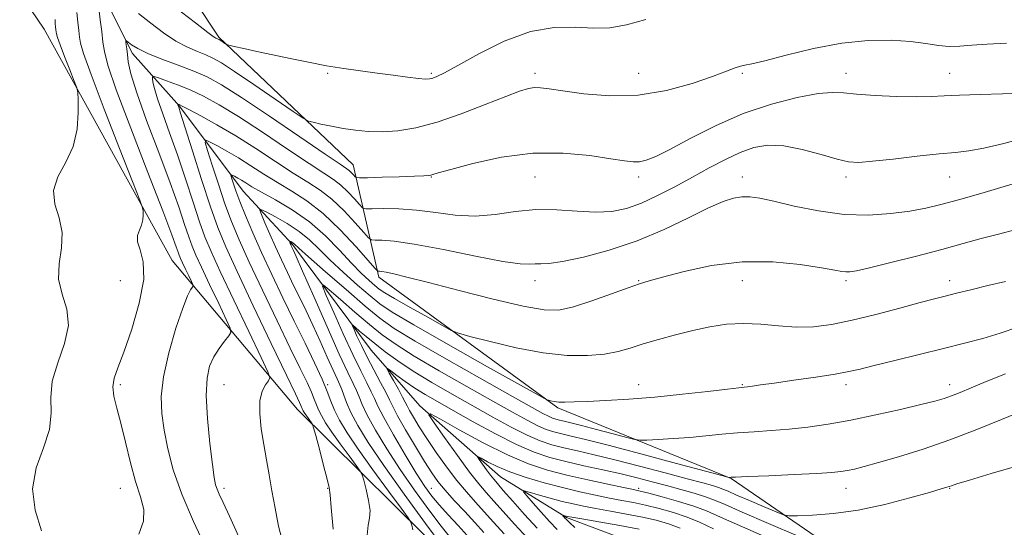
# Model space of a CAD drawing. Extents: x 2127300 to 2130200, y 297300 to 300200.
# Drawn here: x 2128085 to 2128370, y 298781 to 298927 of the extents above; entities that cross this region are included whole.
import ezdxf

# ---------------------------------------------------------------- set-up
doc = ezdxf.new("R2010")
doc.units = 0
doc.header["$MEASUREMENT"] = 0
for name, color, linetype, lineweight in [('BREAKLINE DTM HARD', 7, 'Continuous', 0), ('CONTOUR INDEX', 41, 'Continuous', 13), ('CONTOUR INTERMEDIATE', 44, 'Continuous', 0), ('SPOT ELEVATION DTM', 2, 'Continuous', 13)]:
    doc.layers.add(name, color=color, linetype=linetype, lineweight=lineweight)

msp = doc.modelspace()

# ---------------------------------------------------------------- linework, layer by layer
at = {"layer": 'BREAKLINE DTM HARD'}
for points in [[(2128085.41, 298983.24, 1127.76), (2128114.91, 298963.82, 1126.48), (2128142.47, 298922.22, 1122.2), (2128181.35, 298885.33, 1118.85), (2128188.76, 298852.9, 1111.63), (2128240.53, 298815.05, 1107.76), (2128290.65, 298794.71, 1103.95), (2128333.1, 298765.58, 1098.74), (2128354.97, 298727.55, 1093.89), (2128370.47, 298721.46, 1090.49), (2128394.18, 298723.14, 1090.13), (2128412.32, 298706.75, 1088.02), (2128448.61, 298671.39, 1081.88), (2128498.48, 298606.2, 1072.76), (2128536.42, 298552.81, 1061.93), (2128580.97, 298515.94, 1052.29), (2128638.31, 298497.2, 1045.79), (2128703.89, 298477.99, 1037.86), (2128753.43, 298469, 1034.3)], [(2128220.85, 298652.54, 1104.93), (2128263.02, 298670.83, 1098.07), (2128272.16, 298694.59, 1099.56), (2128275.03, 298733.27, 1099.05), (2128247.11, 298747.03, 1103.28), (2128211.41, 298768.99, 1108.12), (2128165.26, 298814.61, 1114.62), (2128128.92, 298857.7, 1121.11), (2128091.93, 298924.51, 1125.03), (2128065.42, 298963.54, 1125.44)], [(2128110.04, 298932.28, 1119.21), (2128117.45, 298917.48, 1117.57), (2128131.12, 298902.29, 1113.86), (2128149.46, 298877.73, 1109.03), (2128163.76, 298862.34, 1105.78), (2128186.52, 298831.74, 1100.77), (2128200.62, 298815.72, 1098.24), (2128223.95, 298795.16, 1095.05), (2128243.04, 298783.35, 1091.8), (2128268.39, 298773.88, 1088.98), (2128283.51, 298763.1, 1087.82), (2128295.5, 298750.21, 1085.48), (2128308.75, 298736.69, 1082.8), (2128314.89, 298723.35, 1080.98), (2128320.02, 298704.14, 1075.66), (2128318.49, 298679.67, 1069.48), (2128325.65, 298671.14, 1067.08), (2128336.11, 298669.53, 1065.98), (2128351.21, 298662.3, 1063.64), (2128368.23, 298647.55, 1060.97), (2128375.42, 298632.54, 1058.32)]]:
    msp.add_polyline3d(points, dxfattribs=at)
at = {"layer": 'CONTOUR INDEX', "flags": 128}
for points, elevation in [([(2128138.741, 298774.607), (2128135.09, 298782.285), (2128131.718, 298790.164), (2128129.282, 298797.19), (2128127.685, 298803.284), (2128126.635, 298808.612), (2128125.939, 298813.43), (2128125.775, 298818.356), (2128126.416, 298824.099), (2128127.99, 298831.019), (2128130.055, 298838.085), (2128132.022, 298843.916), (2128133.428, 298847.492), (2128134.299, 298849.232), (2128134.788, 298849.915), (2128135.01, 298850.255), (2128134.94, 298850.695), (2128134.52, 298851.615), (2128133.741, 298853.241), (2128132.802, 298855.209), (2128131.952, 298857.002), (2128131.376, 298858.253), (2128130.993, 298859.173), (2128130.655, 298860.121), (2128130.133, 298861.652), (2128128.873, 298865.108), (2128126.235, 298872.025), (2128121.921, 298883.132), (2128116.976, 298895.915), (2128112.784, 298907.052), (2128110.374, 298914.09), (2128109.348, 298918.044), (2128108.951, 298920.802), (2128108.571, 298923.87), (2128108.154, 298927.256), (2128107.786, 298930.587)], 1120), ([(2128119.264, 298929.027), (2128122.775, 298926.269), (2128126.463, 298923.492), (2128130.068, 298921.076), (2128133.365, 298919.3), (2128136.258, 298918.046), (2128138.687, 298917.101), (2128140.754, 298916.189), (2128143.219, 298914.796), (2128147.005, 298912.351), (2128152.607, 298908.572), (2128158.803, 298904.331), (2128163.942, 298900.793), (2128166.864, 298898.809), (2128168.368, 298897.985), (2128169.744, 298897.615), (2128172, 298897.13), (2128175.036, 298896.508), (2128178.467, 298895.867), (2128182.003, 298895.316), (2128185.709, 298894.954), (2128189.744, 298894.872), (2128194.271, 298895.177), (2128199.485, 298896.042), (2128205.588, 298897.65), (2128212.569, 298900.052), (2128219.554, 298902.746), (2128225.458, 298905.091), (2128229.49, 298906.598), (2128232.05, 298907.365), (2128233.838, 298907.64), (2128235.568, 298907.624), (2128238.021, 298907.333), (2128241.995, 298906.734), (2128248.02, 298905.896), (2128255.559, 298905.283), (2128263.806, 298905.461), (2128271.979, 298906.788), (2128279.379, 298908.804), (2128285.329, 298910.84), (2128289.364, 298912.358), (2128291.861, 298913.336), (2128293.407, 298913.879), (2128294.672, 298914.147), (2128296.645, 298914.506), (2128300.398, 298915.372), (2128306.62, 298916.992), (2128314.47, 298918.912), (2128322.726, 298920.507), (2128330.347, 298921.297), (2128337.018, 298921.384), (2128342.605, 298921.015), (2128347.058, 298920.433), (2128350.668, 298919.865), (2128353.81, 298919.533), (2128356.88, 298919.589), (2128360.356, 298919.896), (2128364.737, 298920.249), (2128370.324, 298920.519)], 1120), ([(2128198.639, 298779.877), (2128198.33, 298781.177), (2128198.035, 298782.03), (2128197.221, 298783.296), (2128195.19, 298786.06), (2128191.539, 298790.998), (2128187.042, 298797.148), (2128182.769, 298803.141), (2128179.564, 298807.9), (2128177.365, 298811.531), (2128175.889, 298814.437), (2128174.828, 298817.041), (2128173.783, 298819.855), (2128172.333, 298823.411), (2128170.166, 298828.105), (2128167.402, 298833.777), (2128164.274, 298840.13), (2128161.005, 298846.855), (2128157.792, 298853.596), (2128154.827, 298859.988), (2128152.271, 298865.711), (2128150.168, 298870.642), (2128148.531, 298874.702), (2128147.359, 298877.841), (2128146.582, 298880.107), (2128146.116, 298881.572), (2128145.897, 298882.329), (2128145.946, 298882.54), (2128146.305, 298882.386), (2128146.992, 298882.023), (2128147.933, 298881.505), (2128149.028, 298880.862), (2128150.273, 298880.084), (2128152.042, 298879.012), (2128154.804, 298877.449), (2128158.842, 298875.235), (2128163.69, 298872.358), (2128168.694, 298868.844), (2128173.301, 298864.798), (2128177.366, 298860.657), (2128180.84, 298856.935), (2128183.691, 298854.039), (2128185.939, 298851.932), (2128187.616, 298850.467), (2128188.892, 298849.432), (2128190.498, 298848.354), (2128193.301, 298846.696), (2128197.783, 298844.142), (2128202.887, 298841.265), (2128207.171, 298838.861), (2128209.728, 298837.477), (2128211.789, 298836.67), (2128215.122, 298835.749), (2128220.97, 298834.229), (2128228.484, 298832.458), (2128236.294, 298830.992), (2128243.26, 298830.263), (2128249.165, 298830.208), (2128254.023, 298830.638), (2128257.952, 298831.39), (2128261.475, 298832.387), (2128265.216, 298833.575), (2128269.638, 298834.891), (2128274.551, 298836.233), (2128279.6, 298837.489), (2128284.515, 298838.544), (2128289.351, 298839.264), (2128294.246, 298839.515), (2128299.294, 298839.246), (2128304.414, 298838.752), (2128309.482, 298838.413), (2128314.468, 298838.548), (2128319.721, 298839.218), (2128325.686, 298840.421), (2128332.552, 298842.094), (2128339.476, 298843.918), (2128345.362, 298845.514), (2128349.482, 298846.615), (2128352.596, 298847.411), (2128355.836, 298848.206), (2128360.055, 298849.232), (2128364.986, 298850.425), (2128370.084, 298851.645)], 1110), ([(2128225.037, 298778.69), (2128221.939, 298782.09), (2128219.277, 298785.04), (2128216.712, 298787.845), (2128214.093, 298790.786), (2128211.311, 298794.137), (2128208.325, 298798.054), (2128205.342, 298802.222), (2128202.633, 298806.206), (2128200.422, 298809.635), (2128198.75, 298812.377), (2128197.609, 298814.364), (2128196.932, 298815.64), (2128196.403, 298816.706), (2128195.643, 298818.176), (2128194.406, 298820.443), (2128192.976, 298823.011), (2128191.769, 298825.162), (2128191.146, 298826.321), (2128191.254, 298826.492), (2128192.186, 298825.821), (2128193.973, 298824.477), (2128196.396, 298822.716), (2128199.176, 298820.815), (2128202.157, 298818.951), (2128205.689, 298816.895), (2128210.244, 298814.316), (2128216.065, 298811.045), (2128222.474, 298807.554), (2128228.563, 298804.476), (2128233.683, 298802.279), (2128238.234, 298800.761), (2128242.875, 298799.557), (2128248.077, 298798.366), (2128253.552, 298797.159), (2128258.824, 298795.974), (2128263.538, 298794.836), (2128267.837, 298793.73), (2128271.981, 298792.626), (2128276.131, 298791.51), (2128280.026, 298790.422), (2128283.304, 298789.415), (2128285.899, 298788.45), (2128288.944, 298787.127), (2128293.869, 298784.953), (2128301.475, 298781.679), (2128310.031, 298778.04)], 1100)]:
    msp.add_lwpolyline(points, dxfattribs=dict(at, elevation=elevation))
at = {"layer": 'CONTOUR INTERMEDIATE', "flags": 128}
for points, elevation in [([(2128119.283, 298778.6), (2128120.649, 298782.298), (2128120.723, 298785.753), (2128119.803, 298789.39), (2128118.392, 298793.774), (2128116.913, 298799.23), (2128115.486, 298805.135), (2128114.152, 298810.628), (2128112.977, 298815.04), (2128112.13, 298818.47), (2128111.805, 298821.209), (2128112.16, 298823.659), (2128113.218, 298826.668), (2128114.964, 298831.198), (2128117.257, 298837.789), (2128119.439, 298845.309), (2128120.723, 298852.206), (2128120.603, 298857.278), (2128119.701, 298860.726), (2128118.916, 298863.099), (2128118.923, 298864.896), (2128119.48, 298866.402), (2128120.119, 298867.851), (2128120.47, 298869.394), (2128120.569, 298870.858), (2128120.552, 298871.989), (2128120.42, 298872.889), (2128119.636, 298875.089), (2128117.528, 298880.471), (2128113.757, 298890.064), (2128109.311, 298901.464), (2128105.51, 298911.409), (2128103.342, 298917.467), (2128102.46, 298920.519), (2128102.183, 298922.276), (2128101.952, 298924.17), (2128101.687, 298926.523), (2128101.429, 298929.383)], 1122), ([(2128129.629, 298930.975), (2128135.75, 298926.328), (2128139.314, 298923.622), (2128140.844, 298922.465), (2128141.343, 298922.116), (2128141.642, 298921.955), (2128141.905, 298921.841), (2128142.126, 298921.755), (2128142.314, 298921.672), (2128142.538, 298921.545), (2128142.882, 298921.323), (2128143.392, 298920.979), (2128143.955, 298920.594), (2128144.422, 298920.272), (2128144.76, 298920.076), (2128145.403, 298919.891), (2128146.903, 298919.558), (2128149.664, 298918.958), (2128153.504, 298918.125), (2128158.097, 298917.129), (2128163.132, 298916.048), (2128168.371, 298914.969), (2128173.593, 298913.983), (2128178.625, 298913.156), (2128183.487, 298912.454), (2128188.249, 298911.814), (2128192.89, 298911.199), (2128197.049, 298910.663), (2128200.275, 298910.282), (2128202.283, 298910.117), (2128203.458, 298910.159), (2128204.35, 298910.386), (2128205.538, 298910.854), (2128207.718, 298911.927), (2128211.617, 298914.048), (2128217.653, 298917.394), (2128225.016, 298921.067), (2128232.59, 298923.902), (2128239.458, 298925.069), (2128245.511, 298925.084), (2128250.842, 298924.799), (2128255.636, 298924.942), (2128260.457, 298925.75), (2128265.961, 298927.335)], 1122), ([(2128091.133, 298779.544), (2128089.337, 298785.483), (2128088.567, 298791.642), (2128089.665, 298797.714), (2128091.742, 298803.491), (2128093.472, 298808.791), (2128093.934, 298813.535), (2128093.819, 298818.067), (2128094.221, 298822.834), (2128095.845, 298828.133), (2128097.849, 298833.651), (2128099.001, 298838.927), (2128098.479, 298843.629), (2128097.094, 298847.96), (2128096.068, 298852.25), (2128096.245, 298856.744), (2128096.963, 298861.323), (2128097.185, 298865.781), (2128096.247, 298869.967), (2128094.982, 298873.952), (2128094.598, 298877.868), (2128095.913, 298881.848), (2128098.2, 298886.056), (2128100.342, 298890.663), (2128101.482, 298895.672), (2128101.803, 298900.425), (2128101.747, 298904.098), (2128101.64, 298906.204), (2128101.351, 298907.615), (2128100.632, 298909.54), (2128099.35, 298912.801), (2128097.838, 298916.676), (2128096.546, 298920.056), (2128095.809, 298922.116), (2128095.509, 298923.153), (2128095.415, 298923.751), (2128095.337, 298924.394), (2128095.247, 298925.194), (2128095.159, 298926.166), (2128095.072, 298927.31)], 1124), ([(2128148.286, 298777.765), (2128145.573, 298783.81), (2128143.684, 298787.763), (2128142.577, 298790.101), (2128141.954, 298791.541), (2128141.538, 298792.843), (2128141.15, 298794.922), (2128140.632, 298798.736), (2128139.907, 298804.816), (2128139.206, 298811.992), (2128138.84, 298818.668), (2128139.051, 298823.625), (2128139.812, 298827.138), (2128141.028, 298829.858), (2128142.561, 298832.292), (2128144.117, 298834.372), (2128145.36, 298835.888), (2128145.982, 298836.84), (2128145.787, 298838.074), (2128144.61, 298840.65), (2128142.427, 298845.207), (2128139.796, 298850.72), (2128137.416, 298855.746), (2128135.802, 298859.249), (2128134.728, 298861.826), (2128133.781, 298864.483), (2128132.578, 298868.117), (2128130.855, 298873.205), (2128128.376, 298880.115), (2128125.078, 298888.872), (2128121.588, 298898.114), (2128118.704, 298906.136), (2128117.015, 298911.654), (2128116.269, 298915.078), (2128116.003, 298917.238), (2128115.832, 298918.83), (2128115.689, 298920.006), (2128115.586, 298920.781), (2128115.557, 298921.168), (2128115.721, 298921.169), (2128116.218, 298920.787), (2128117.218, 298920.03), (2128119.006, 298918.932), (2128121.893, 298917.537), (2128126.006, 298915.904), (2128130.726, 298914.16), (2128135.248, 298912.448), (2128139.116, 298910.759), (2128143.276, 298908.477), (2128149.023, 298904.83), (2128157.078, 298899.436), (2128165.859, 298893.452), (2128173.211, 298888.426), (2128177.537, 298885.496), (2128179.488, 298884.18), (2128180.273, 298883.587), (2128180.885, 298883.002), (2128181.453, 298882.392), (2128181.886, 298881.899), (2128182.245, 298881.63), (2128183.187, 298881.556), (2128185.52, 298881.612), (2128189.684, 298881.74), (2128194.653, 298881.899), (2128199.033, 298882.055), (2128201.767, 298882.181), (2128203.143, 298882.286), (2128203.785, 298882.39), (2128204.392, 298882.552), (2128205.966, 298883.004), (2128209.585, 298884.022), (2128215.949, 298885.711), (2128224.257, 298887.509), (2128233.33, 298888.684), (2128242.082, 298888.724), (2128249.793, 298887.992), (2128255.836, 298887.07), (2128259.824, 298886.439), (2128262.332, 298886.172), (2128264.176, 298886.24), (2128266.137, 298886.674), (2128268.862, 298887.74), (2128272.968, 298889.765), (2128278.862, 298892.901), (2128286.136, 298896.599), (2128294.173, 298900.135), (2128302.325, 298902.911), (2128309.813, 298904.832), (2128315.823, 298905.926), (2128319.918, 298906.268), (2128323.159, 298906.101), (2128326.985, 298905.714), (2128332.386, 298905.354), (2128338.55, 298905.104), (2128344.218, 298905.009), (2128348.542, 298905.091), (2128352.324, 298905.281), (2128356.775, 298905.492), (2128362.692, 298905.661), (2128369.194, 298905.836), (2128374.984, 298906.089)], 1118), ([(2128161.097, 298775.783), (2128159.772, 298780.908), (2128158.729, 298786.105), (2128157.846, 298791.099), (2128157.019, 298795.706), (2128156.225, 298800.082), (2128155.457, 298804.471), (2128154.752, 298809.002), (2128154.299, 298813.352), (2128154.331, 298817.087), (2128154.974, 298819.869), (2128155.936, 298821.759), (2128156.82, 298822.921), (2128157.217, 298823.739), (2128156.667, 298825.493), (2128154.7, 298829.685), (2128151.114, 298837.173), (2128146.79, 298846.231), (2128142.879, 298854.489), (2128140.227, 298860.245), (2128138.462, 298864.48), (2128136.906, 298868.844), (2128135.023, 298874.582), (2128132.838, 298881.302), (2128130.517, 298888.206), (2128128.238, 298894.581), (2128126.22, 298900.069), (2128124.692, 298904.395), (2128123.809, 298907.383), (2128123.419, 298909.248), (2128123.298, 298910.301), (2128123.32, 298910.807), (2128123.77, 298910.844), (2128125.034, 298910.444), (2128127.373, 298909.64), (2128130.546, 298908.475), (2128134.187, 298906.991), (2128138.078, 298905.164), (2128142.578, 298902.709), (2128148.195, 298899.272), (2128155.131, 298894.726), (2128162.374, 298889.858), (2128168.609, 298885.682), (2128172.877, 298882.915), (2128175.645, 298881.101), (2128177.738, 298879.487), (2128179.792, 298877.523), (2128181.696, 298875.479), (2128183.148, 298873.827), (2128184.034, 298872.916), (2128184.976, 298872.599), (2128186.781, 298872.605), (2128190.045, 298872.677), (2128194.506, 298872.623), (2128199.694, 298872.265), (2128205.201, 298871.537), (2128210.876, 298870.801), (2128216.635, 298870.53), (2128222.417, 298871.02), (2128228.255, 298871.853), (2128234.206, 298872.433), (2128240.261, 298872.348), (2128246.145, 298871.907), (2128251.516, 298871.606), (2128256.164, 298871.854), (2128260.413, 298872.741), (2128264.719, 298874.274), (2128269.423, 298876.42), (2128274.412, 298878.987), (2128279.458, 298881.739), (2128284.36, 298884.451), (2128289.006, 298886.918), (2128293.314, 298888.942), (2128297.292, 298890.341), (2128301.327, 298890.994), (2128305.898, 298890.795), (2128311.254, 298889.747), (2128316.71, 298888.288), (2128321.349, 298886.964), (2128324.64, 298886.213), (2128327.592, 298886.042), (2128331.6, 298886.35), (2128337.573, 298887.011), (2128344.486, 298887.807), (2128350.828, 298888.494), (2128355.55, 298888.929), (2128359.456, 298889.359), (2128363.81, 298890.129), (2128369.557, 298891.493), (2128376.358, 298893.333)], 1116), ([(2128175.517, 298780.067), (2128175.012, 298786.329), (2128174.708, 298789.924), (2128174.413, 298792.049), (2128173.836, 298794.479), (2128172.796, 298798.465), (2128171.558, 298803.139), (2128170.502, 298807.108), (2128169.896, 298809.344), (2128169.579, 298810.296), (2128169.277, 298810.779), (2128168.787, 298811.441), (2128168.183, 298812.267), (2128167.61, 298813.071), (2128167.18, 298813.709), (2128166.885, 298814.197), (2128166.686, 298814.587), (2128166.544, 298814.936), (2128166.404, 298815.314), (2128166.209, 298815.791), (2128165.803, 298816.662), (2128164.624, 298819.108), (2128162.012, 298824.536), (2128157.63, 298833.672), (2128152.445, 298844.538), (2128147.746, 298854.476), (2128144.477, 298861.609), (2128142.175, 298867.179), (2128140.032, 298873.206), (2128137.468, 298881.047), (2128134.82, 298889.399), (2128132.658, 298896.296), (2128131.399, 298900.283), (2128130.858, 298901.957), (2128130.699, 298902.428), (2128130.642, 298902.623), (2128130.616, 298902.745), (2128130.608, 298902.814), (2128130.61, 298902.847), (2128130.639, 298902.85), (2128130.722, 298902.823), (2128130.966, 298902.723), (2128131.811, 298902.314), (2128133.778, 298901.313), (2128137.232, 298899.504), (2128141.904, 298896.934), (2128147.367, 298893.713), (2128153.184, 298890.017), (2128158.889, 298886.264), (2128164.007, 298882.937), (2128168.216, 298880.335), (2128171.802, 298878.023), (2128175.203, 298875.386), (2128178.699, 298872.044), (2128181.939, 298868.565), (2128184.41, 298865.754), (2128185.81, 298864.201), (2128186.659, 298863.639), (2128187.687, 298863.587), (2128189.617, 298863.59), (2128193.159, 298863.31), (2128199.019, 298862.437), (2128207.424, 298860.818), (2128216.687, 298858.928), (2128224.641, 298857.402), (2128229.677, 298856.7), (2128232.409, 298856.596), (2128234.011, 298856.69), (2128235.585, 298856.703), (2128237.967, 298856.833), (2128241.924, 298857.396), (2128247.948, 298858.654), (2128255.433, 298860.646), (2128263.498, 298863.355), (2128271.329, 298866.663), (2128278.379, 298870.054), (2128284.169, 298872.909), (2128288.39, 298874.759), (2128291.414, 298875.733), (2128293.786, 298876.106), (2128296.072, 298876.095), (2128298.938, 298875.681), (2128303.074, 298874.786), (2128308.922, 298873.428), (2128315.939, 298872.005), (2128323.338, 298871.013), (2128330.42, 298870.814), (2128336.849, 298871.237), (2128342.38, 298871.978), (2128346.965, 298872.816), (2128351.346, 298873.845), (2128356.462, 298875.244), (2128362.881, 298877.092), (2128369.68, 298879.083), (2128375.568, 298880.812)], 1114), ([(2128185.391, 298778.304), (2128185.695, 298781.202), (2128186.094, 298783.235), (2128186.216, 298785.379), (2128185.811, 298788.312), (2128185.098, 298791.508), (2128184.416, 298794.143), (2128183.966, 298795.687), (2128183.4, 298796.796), (2128182.233, 298798.419), (2128180.163, 298801.22), (2128177.613, 298804.708), (2128175.19, 298808.106), (2128173.372, 298810.805), (2128172.125, 298812.864), (2128171.288, 298814.512), (2128170.686, 298815.989), (2128170.093, 298817.584), (2128169.271, 298819.601), (2128167.984, 298822.383), (2128166.013, 298826.443), (2128163.143, 298832.333), (2128159.318, 298840.264), (2128155.119, 298849.067), (2128151.287, 298857.232), (2128148.372, 298863.665), (2128146.16, 298868.949), (2128144.241, 298874.085), (2128142.323, 298879.737), (2128140.56, 298885.215), (2128139.221, 298889.494), (2128138.55, 298891.812), (2128138.7, 298892.458), (2128139.799, 298891.987), (2128141.905, 298890.876), (2128144.785, 298889.29), (2128148.137, 298887.319), (2128151.71, 298885.059), (2128155.463, 298882.639), (2128159.406, 298880.193), (2128163.556, 298877.754), (2128167.959, 298874.945), (2128172.668, 298871.286), (2128177.606, 298866.566), (2128182.181, 298861.652), (2128185.672, 298857.682), (2128187.586, 298855.487), (2128188.343, 298854.679), (2128188.592, 298854.568), (2128188.913, 298854.565), (2128189.602, 298854.491), (2128190.885, 298854.272), (2128193.082, 298853.811), (2128196.885, 298852.908), (2128203.08, 298851.344), (2128211.958, 298849.044), (2128221.842, 298846.528), (2128230.559, 298844.464), (2128236.572, 298843.396), (2128240.877, 298843.365), (2128245.104, 298844.288), (2128250.411, 298846.003), (2128256.075, 298848.029), (2128260.9, 298849.809), (2128264.153, 298850.964), (2128266.95, 298851.826), (2128270.865, 298852.91), (2128277.061, 298854.528), (2128285.041, 298856.206), (2128293.896, 298857.27), (2128302.723, 298857.252), (2128310.652, 298856.5), (2128316.819, 298855.571), (2128320.651, 298854.912), (2128322.715, 298854.545), (2128323.868, 298854.387), (2128324.979, 298854.4), (2128326.964, 298854.738), (2128330.752, 298855.601), (2128336.882, 298857.098), (2128344.325, 298858.974), (2128351.661, 298860.882), (2128357.81, 298862.551), (2128363.048, 298864.003), (2128367.99, 298865.334), (2128373.164, 298866.628)], 1112), ([(2128207.336, 298774.809), (2128202.286, 298781.629), (2128196.085, 298790.112), (2128190.177, 298798.408), (2128185.71, 298805.041), (2128182.644, 298810.029), (2128180.643, 298813.76), (2128179.384, 298816.592), (2128178.604, 298818.739), (2128178.055, 298820.384), (2128177.495, 298821.776), (2128176.723, 298823.443), (2128175.544, 298825.982), (2128173.841, 298829.772), (2128171.804, 298834.33), (2128169.698, 298838.957), (2128167.733, 298843.111), (2128165.895, 298846.877), (2128164.11, 298850.497), (2128162.326, 298854.167), (2128160.556, 298857.895), (2128158.831, 298861.646), (2128157.204, 298865.321), (2128155.804, 298868.571), (2128154.779, 298870.988), (2128154.304, 298872.259), (2128154.651, 298872.457), (2128156.118, 298871.751), (2128158.835, 298870.318), (2128162.266, 298868.363), (2128165.705, 298866.098), (2128168.656, 298863.672), (2128171.45, 298860.979), (2128174.625, 298857.85), (2128178.51, 298854.24), (2128182.608, 298850.594), (2128186.211, 298847.481), (2128189.055, 298845.177), (2128192.631, 298842.777), (2128198.872, 298839.084), (2128208.854, 298833.396), (2128220.221, 298826.989), (2128229.762, 298821.635), (2128235.098, 298818.648), (2128237.184, 298817.516), (2128237.808, 298817.268), (2128238.462, 298817.106), (2128239.458, 298816.921), (2128240.815, 298816.779), (2128242.617, 298816.731), (2128245.224, 298816.786), (2128249.064, 298816.944), (2128254.429, 298817.209), (2128261.076, 298817.617), (2128268.629, 298818.214), (2128276.589, 298819.004), (2128283.968, 298819.833), (2128289.659, 298820.508), (2128292.92, 298820.891), (2128294.483, 298821.069), (2128295.448, 298821.183), (2128296.818, 298821.365), (2128299.21, 298821.697), (2128303.142, 298822.251), (2128308.815, 298823.057), (2128315.15, 298823.983), (2128320.748, 298824.85), (2128324.69, 298825.558), (2128327.973, 298826.293), (2128332.073, 298827.315), (2128338.024, 298828.793), (2128345.1, 298830.536), (2128352.131, 298832.26), (2128358.22, 298833.762), (2128363.544, 298835.164), (2128368.553, 298836.666), (2128373.657, 298838.395)], 1108), ([(2128209.521, 298777.558), (2128206.782, 298780.924), (2128203.184, 298785.617), (2128199.07, 298791.257), (2128194.891, 298797.31), (2128191.059, 298803.257), (2128187.829, 298808.64), (2128185.414, 298813.013), (2128183.923, 298816.097), (2128183.034, 298818.268), (2128182.318, 298820.071), (2128181.36, 298822.118), (2128179.809, 298825.316), (2128177.325, 298830.643), (2128173.785, 298838.537), (2128169.93, 298847.277), (2128166.718, 298854.6), (2128164.856, 298858.828), (2128164.059, 298860.607), (2128163.795, 298861.166), (2128163.618, 298861.53), (2128163.442, 298861.9), (2128163.272, 298862.271), (2128163.11, 298862.635), (2128162.972, 298862.958), (2128162.87, 298863.197), (2128162.823, 298863.323), (2128162.857, 298863.343), (2128163.003, 298863.273), (2128163.272, 298863.131), (2128163.612, 298862.937), (2128163.953, 298862.712), (2128164.378, 298862.356), (2128165.581, 298861.278), (2128168.409, 298858.766), (2128173.329, 298854.441), (2128179.276, 298849.256), (2128184.807, 298844.496), (2128189.026, 298841.028), (2128193.236, 298838.056), (2128199.29, 298834.362), (2128208.312, 298829.161), (2128218.527, 298823.38), (2128227.431, 298818.376), (2128233.135, 298815.177), (2128236.204, 298813.479), (2128237.816, 298812.652), (2128238.977, 298812.153), (2128240.009, 298811.809), (2128241.062, 298811.536), (2128242.341, 298811.239), (2128244.276, 298810.779), (2128247.355, 298810.004), (2128251.776, 298808.844), (2128256.589, 298807.561), (2128260.554, 298806.496), (2128262.851, 298805.908), (2128264.328, 298805.724), (2128266.253, 298805.783), (2128269.57, 298805.956), (2128273.947, 298806.217), (2128278.727, 298806.568), (2128283.392, 298806.999), (2128287.951, 298807.455), (2128292.552, 298807.867), (2128297.316, 298808.197), (2128302.278, 298808.518), (2128307.449, 298808.931), (2128312.877, 298809.53), (2128318.752, 298810.383), (2128325.301, 298811.555), (2128332.54, 298813.049), (2128339.644, 298814.638), (2128345.576, 298816.039), (2128349.614, 298817.053), (2128352.298, 298817.827), (2128354.481, 298818.596), (2128356.941, 298819.572), (2128360.136, 298820.89), (2128364.45, 298822.662), (2128370.042, 298824.903)], 1106), ([(2128214.348, 298778.24), (2128211.724, 298781.049), (2128208.869, 298784.117), (2128206.228, 298787.039), (2128204.082, 298789.606), (2128202.055, 298792.402), (2128199.605, 298796.212), (2128196.408, 298801.473), (2128193.013, 298807.251), (2128190.186, 298812.266), (2128188.462, 298815.601), (2128187.463, 298817.797), (2128186.581, 298819.757), (2128185.304, 298822.281), (2128183.518, 298825.763), (2128181.207, 298830.494), (2128178.45, 298836.486), (2128175.709, 298842.643), (2128173.542, 298847.587), (2128172.443, 298850.235), (2128172.667, 298850.661), (2128174.403, 298849.229), (2128177.674, 298846.37), (2128181.822, 298842.78), (2128186.018, 298839.219), (2128189.747, 298836.216), (2128193.731, 298833.367), (2128199.004, 298830.034), (2128206.187, 298825.813), (2128214.238, 298821.225), (2128221.702, 298817.023), (2128227.445, 298813.799), (2128231.628, 298811.504), (2128234.732, 298809.927), (2128237.213, 298808.862), (2128239.418, 298808.126), (2128241.666, 298807.543), (2128244.399, 298806.909), (2128248.534, 298805.926), (2128255.111, 298804.269), (2128264.556, 298801.792), (2128274.837, 298799.05), (2128283.308, 298796.775), (2128288.014, 298795.51), (2128289.763, 298795.044), (2128290.055, 298794.98), (2128290.136, 298794.984), (2128290.243, 298794.991), (2128290.359, 298794.999), (2128290.649, 298795.017), (2128291.991, 298795.079), (2128295.444, 298795.226), (2128301.564, 298795.483), (2128308.892, 298795.804), (2128315.467, 298796.125), (2128319.816, 298796.402), (2128322.434, 298796.67), (2128324.304, 298796.983), (2128326.337, 298797.415), (2128329.155, 298798.116), (2128333.306, 298799.255), (2128339.144, 298800.96), (2128346.246, 298803.191), (2128353.997, 298805.866), (2128361.773, 298808.845), (2128368.921, 298811.755), (2128374.783, 298814.168)], 1104), ([(2128219.162, 298779.059), (2128216.528, 298781.939), (2128213.597, 298785.093), (2128210.587, 298788.335), (2128207.922, 298791.291), (2128205.869, 298793.766), (2128204.066, 298796.281), (2128201.995, 298799.54), (2128199.331, 298803.948), (2128196.516, 298808.732), (2128194.188, 298812.823), (2128192.773, 298815.492), (2128191.864, 298817.375), (2128190.843, 298819.444), (2128189.256, 298822.423), (2128187.304, 298826.034), (2128185.349, 298829.75), (2128183.699, 298833.098), (2128182.435, 298835.836), (2128181.578, 298837.775), (2128181.16, 298838.783), (2128181.245, 298838.945), (2128181.906, 298838.4), (2128183.197, 298837.277), (2128185.093, 298835.669), (2128187.553, 298833.66), (2128190.563, 298831.32), (2128194.237, 298828.667), (2128198.719, 298825.706), (2128204.062, 298822.465), (2128209.95, 298819.07), (2128215.973, 298815.67), (2128221.755, 298812.422), (2128227.051, 298809.529), (2128231.647, 298807.202), (2128235.448, 298805.57), (2128238.826, 298804.444), (2128242.271, 298803.55), (2128246.241, 298802.637), (2128251.065, 298801.536), (2128257.042, 298800.101), (2128264.215, 298798.269), (2128271.612, 298796.316), (2128278.004, 298794.604), (2128282.466, 298793.404), (2128285.278, 298792.627), (2128287.024, 298792.096), (2128288.305, 298791.62), (2128289.808, 298790.967), (2128292.239, 298789.893), (2128295.994, 298788.277), (2128300.218, 298786.48), (2128303.746, 298784.987), (2128305.834, 298784.16), (2128307.423, 298783.879), (2128309.873, 298783.902), (2128314.228, 298784.066), (2128320.268, 298784.527), (2128327.451, 298785.518), (2128335.151, 298787.149), (2128342.384, 298789.035), (2128348.078, 298790.668), (2128351.48, 298791.665), (2128353.107, 298792.149), (2128353.794, 298792.368), (2128354.417, 298792.583), (2128356.007, 298793.095), (2128359.632, 298794.216), (2128365.902, 298796.11), (2128373.583, 298798.347)], 1102), ([(2128231.742, 298777.428), (2128227.969, 298781.501), (2128224.716, 298785.12), (2128222.027, 298788.141), (2128219.84, 298790.581), (2128217.693, 298793.103), (2128215.021, 298796.53), (2128211.5, 298801.326), (2128207.781, 298806.525), (2128204.756, 298810.801), (2128203.237, 298813.085), (2128203.719, 298813.337), (2128206.612, 298811.774), (2128212.036, 298808.727), (2128218.93, 298804.994), (2128225.939, 298801.491), (2128232.043, 298798.913), (2128237.562, 298797.089), (2128243.148, 298795.632), (2128249.188, 298794.245), (2128254.988, 298792.994), (2128259.585, 298792.039), (2128262.399, 298791.46), (2128264.378, 298791.016), (2128266.85, 298790.392), (2128270.751, 298789.357), (2128275.442, 298788.039), (2128279.89, 298786.652), (2128283.526, 298785.281), (2128287.628, 298783.481), (2128293.934, 298780.674), (2128303.428, 298776.571)], 1098), ([(2128234.528, 298780.323), (2128230.9, 298784.312), (2128227.493, 298788.151), (2128224.776, 298791.242), (2128223.055, 298793.194), (2128221.989, 298794.436), (2128221.074, 298795.601), (2128219.941, 298797.146), (2128218.743, 298798.82), (2128217.769, 298800.197), (2128217.28, 298800.932), (2128217.435, 298801.014), (2128218.367, 298800.51), (2128220.191, 298799.507), (2128222.955, 298798.148), (2128226.69, 298796.594), (2128231.345, 298794.992), (2128236.551, 298793.442), (2128241.859, 298792.032), (2128246.881, 298790.829), (2128251.47, 298789.832), (2128255.539, 298789.017), (2128259.082, 298788.346), (2128262.412, 298787.701), (2128265.922, 298786.946), (2128269.872, 298785.977), (2128274.002, 298784.814), (2128277.918, 298783.506), (2128281.482, 298782.04), (2128285.575, 298780.154)], 1096), ([(2128240.357, 298779.91), (2128238.174, 298782.232), (2128235.765, 298784.905), (2128233.409, 298787.574), (2128231.561, 298789.689), (2128230.623, 298790.832), (2128230.792, 298791.104), (2128232.214, 298790.74), (2128234.899, 298789.97), (2128238.322, 298789.009), (2128241.826, 298788.069), (2128244.946, 298787.307), (2128247.998, 298786.656), (2128251.493, 298785.995), (2128255.765, 298785.232), (2128260.447, 298784.385), (2128264.994, 298783.5), (2128268.994, 298782.598), (2128272.563, 298781.589), (2128275.946, 298780.36)], 1094), ([(2128245.506, 298780.474), (2128244.063, 298781.827), (2128243.238, 298782.609), (2128242.824, 298783.011), (2128242.598, 298783.248), (2128242.379, 298783.491), (2128242.164, 298783.734), (2128241.996, 298783.926), (2128241.911, 298784.03), (2128241.927, 298784.055), (2128242.056, 298784.022), (2128242.3, 298783.952), (2128242.611, 298783.864), (2128242.93, 298783.779), (2128243.348, 298783.687), (2128244.569, 298783.468), (2128247.447, 298782.973), (2128252.448, 298782.118), (2128258.481, 298781.069), (2128264.066, 298780.054)], 1092)]:
    msp.add_lwpolyline(points, dxfattribs=dict(at, elevation=elevation))
at = {"layer": 'SPOT ELEVATION DTM'}
for p in [(2128173.95, 298911.81, 1121.78), (2128203.95, 298911.81, 1122.24), (2128233.95, 298911.81, 1120.44), (2128263.95, 298911.81, 1120.95), (2128293.95, 298911.81, 1119.79), (2128323.95, 298911.81, 1118.63), (2128353.95, 298911.81, 1118.75), (2128203.95, 298881.81, 1117.92), (2128233.95, 298881.81, 1116.97), (2128263.95, 298881.81, 1117.55), (2128293.95, 298881.81, 1114.6), (2128323.95, 298881.81, 1115.58), (2128353.95, 298881.81, 1115.13), (2128113.95, 298851.81, 1123.46), (2128233.95, 298851.81, 1113.38), (2128263.95, 298851.81, 1112.09), (2128293.95, 298851.81, 1111.15), (2128323.95, 298851.81, 1111.69), (2128353.95, 298851.81, 1110.54), (2128113.95, 298821.81, 1121.66), (2128143.95, 298821.81, 1117.07), (2128173.95, 298821.81, 1109.79), (2128263.95, 298821.81, 1108.69), (2128293.95, 298821.81, 1108.12), (2128323.95, 298821.81, 1107.53), (2128353.95, 298821.81, 1106.55), (2128113.95, 298791.81, 1122.76), (2128143.95, 298791.81, 1117.61), (2128173.95, 298791.81, 1114.12), (2128203.95, 298791.81, 1103.14), (2128263.95, 298791.81, 1098.35), (2128323.95, 298791.81, 1103.29), (2128353.95, 298791.81, 1101.91)]:
    msp.add_point(p, dxfattribs=at)

doc.saveas('drawing.dxf')
